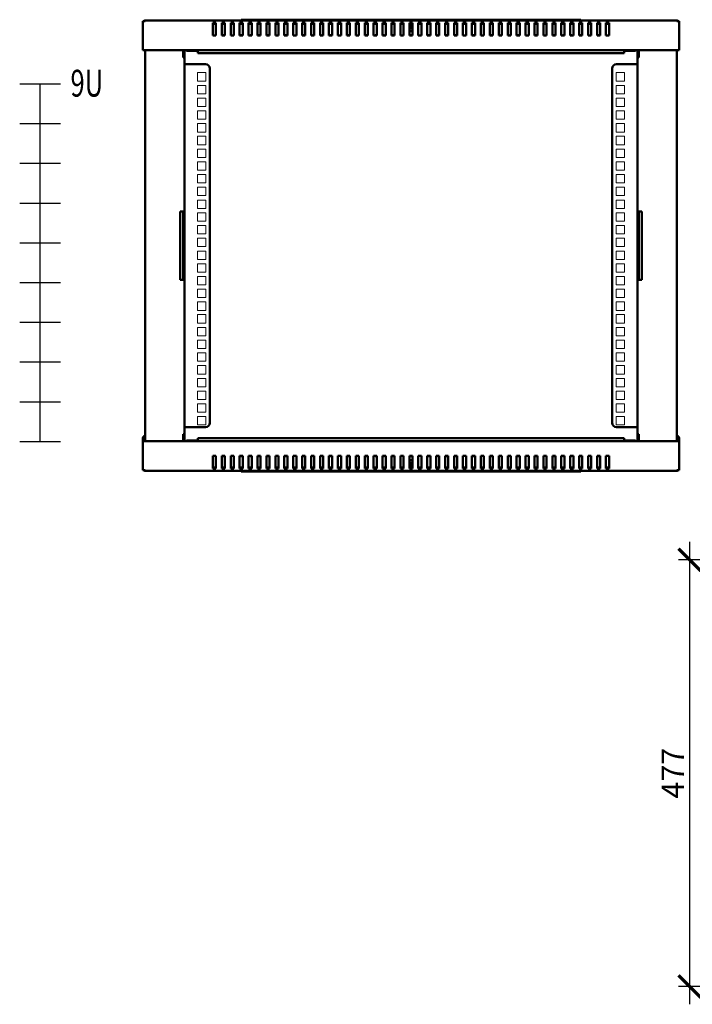
# Model space of a CAD drawing. Units: millimetres. Extents: x -836 to 2114, y -679 to 789.
# Drawn here: x -836 to -83, y -597 to 505 of the extents above; entities that cross this region are included whole.
import ezdxf

# ---------------------------------------------------------------- set-up
doc = ezdxf.new("R2010")
doc.units = ezdxf.units.MM
doc.layers.add('Выноски', color=7, linetype='Continuous', lineweight=30)
doc.layers.add('Основная линия', color=7, linetype='Continuous', lineweight=50)
doc.layers.add('Размеры', color=7, linetype='Continuous')
doc.styles.add('GOST 2.304', font='CS_Gost2304.shx')
doc.styles.get("Standard").update_dxf_attribs({"font": 'isocpeur.ttf', "height": 2.5})
doc.dimstyles.new('SPDS', dxfattribs={"dimscale": 10, "dimtxt": 2.5, "dimasz": 2.5, "dimexe": 1.25, "dimexo": 0.625, "dimtad": 1, "dimdec": 0, "dimrnd": 0.001, "dimtxsty": 'GOST 2.304', "dimblk": 'ARCHTICK', "dimcen": 2.5, "dimdle": 2, "dimadec": 0, "dimazin": 2, "dimtfac": 0.75, "dimtdec": 0, "dimtix": 1, "dimtmove": 0, "dimatfit": 3, "dimfxl": 1, "dimtolj": 1, "dimarcsym": 0})

# ---------------------------------------------------------------- blocks, each defined once
blk = doc.blocks.new('_ArchTick')
at = {"color": 0, "linetype": 'ByBlock', "const_width": 0.15}
blk.add_lwpolyline([(-0.5, -0.5), (0.5, 0.5)], dxfattribs=at)
blk = doc.blocks.new('*D4')
at = {"layer": 'Defpoints', "color": 0, "transparency": 16777216}
for p in [(-85.7, -99.5), (-11.2, -99.5), (0, -576.6)]:
    blk.add_point(p, dxfattribs=at)
at = {"layer": 'Размеры', "color": 0, "lineweight": -2, "transparency": 16777216}
for p, q in [((-85.7, -596.6), (-85.7, -79.5)), ((-17.5, -99.5), (-98.2, -99.5)), ((-6.2, -576.6), (-98.2, -576.6))]:
    blk.add_line(p, q, dxfattribs=at)
at = {"layer": 'Размеры', "color": 0, "lineweight": -2, "transparency": 16777216, "xscale": 25, "yscale": 25, "zscale": 25}
for p, rotation in [((-85.7, -99.5), 90), ((-85.7, -576.6), 270)]:
    blk.add_blockref('_ArchTick', p, dxfattribs=dict(at, rotation=rotation))
at = {"layer": 'Размеры', "color": 0, "transparency": 16777216, "insert": (-104.5, -338.1), "char_height": 25, "attachment_point": 5, "rotation": 90, "style": 'GOST 2.304'}
blk.add_mtext('\\A1;477', dxfattribs=at)
blk = doc.blocks.new('*U5')
at = {"color": 0, "linetype": 'ByBlock', "lineweight": -2, "ltscale": 25}
blk.add_lwpolyline([(-22.8, 0), (22.8, 0)], dxfattribs=at)
blk = doc.blocks.new('*U6')
at = {"layer": 'Выноски', "color": 0, "linetype": 'ByBlock', "lineweight": -2, "transparency": 16777216}
for p in [(0, 355.6), (0, 311.15), (0, 266.7), (0, 222.25), (0, 177.8), (0, 133.35), (0, 88.9), (0, 44.45), (0, 0)]:
    blk.add_blockref('*U5', p, dxfattribs=at)
blk = doc.blocks.new('*U14')
at = {"color": 7, "linetype": 'Continuous', "lineweight": 15}
for p, q in [((-239, -4.7), (-239, 4.7)), ((-239, 4.7), (-229.5, 4.7)), ((-229.5, 4.7), (-229.5, -4.7)), ((239, 4.7), (229.5, 4.7)), ((229.5, 4.7), (229.5, -4.7)), ((239, -4.7), (239, 4.7)), ((-229.5, -4.7), (-239, -4.7)), ((229.5, -4.7), (239, -4.7))]:
    blk.add_line(p, q, dxfattribs=at)
blk = doc.blocks.new('*U15')
at = {"layer": 'Основная линия', "color": 0, "linetype": 'ByBlock', "lineweight": -2, "transparency": 16777216}
for p in [(0, 384.7), (0, 370.5), (0, 356.2), (0, 342), (0, 327.7), (0, 313.5), (0, 299.2), (0, 285), (0, 270.7), (0, 256.5), (0, 242.2), (0, 228), (0, 213.7), (0, 199.5), (0, 185.2), (0, 171), (0, 156.7), (0, 142.5), (0, 128.2), (0, 114), (0, 99.7), (0, 85.5), (0, 71.2), (0, 57), (0, 42.7), (0, 28.5), (0, 14.2), (0, 0)]:
    blk.add_blockref('*U14', p, dxfattribs=at)

msp = doc.modelspace()

# ---------------------------------------------------------------- linework, layer by layer
at = {"layer": 'Выноски'}
msp.add_line((-835.5, 33), (-789.9, 33), dxfattribs=at)
msp.add_lwpolyline([(-812.7, 33), (-812.7, 433)], dxfattribs=at)
at = {"layer": 'Основная линия'}
for p, q in [((-695.2, 503), (-697.6, 503)), ((-697.6, 483.4), (-697.6, 503)), ((-695.2, 503.7), (-695.2, 503)), ((-100, 503.7), (-695.2, 503.7)), ((-615.9, 501.1), (-619.4, 501.1)), ((-619.4, 501.1), (-619.4, 487)), ((-615.9, 500.1), (-619.4, 500.1)), ((-615.9, 487), (-615.9, 501.1)), ((-605.9, 501.1), (-609.4, 501.1)), ((-609.4, 501.1), (-609.4, 487)), ((-605.9, 500.1), (-609.4, 500.1)), ((-605.9, 487), (-605.9, 501.1)), ((-595.9, 501.1), (-599.4, 501.1)), ((-599.4, 501.1), (-599.4, 487)), ((-595.9, 500.1), (-599.4, 500.1)), ((-595.9, 487), (-595.9, 501.1)), ((-585.9, 501.1), (-589.4, 501.1)), ((-589.4, 501.1), (-589.4, 487)), ((-585.9, 500.1), (-589.4, 500.1)), ((-587.6, 503.7), (-587.6, 504.7)), ((-587.6, 504.7), (-582.6, 504.7)), ((-585.9, 487), (-585.9, 501.1)), ((-582.6, 504.7), (-212.6, 504.7)), ((-575.9, 501.1), (-579.4, 501.1)), ((-579.4, 501.1), (-579.4, 487)), ((-575.9, 500.1), (-579.4, 500.1)), ((-575.9, 487), (-575.9, 501.1)), ((-565.9, 501.1), (-569.4, 501.1)), ((-569.4, 501.1), (-569.4, 487)), ((-565.9, 500.1), (-569.4, 500.1)), ((-565.9, 487), (-565.9, 501.1)), ((-555.9, 501.1), (-559.4, 501.1)), ((-559.4, 501.1), (-559.4, 487)), ((-555.9, 500.1), (-559.4, 500.1)), ((-555.9, 487), (-555.9, 501.1)), ((-545.9, 501.1), (-549.4, 501.1)), ((-549.4, 501.1), (-549.4, 487)), ((-545.9, 500.1), (-549.4, 500.1)), ((-545.9, 487), (-545.9, 501.1)), ((-535.9, 501.1), (-539.4, 501.1)), ((-539.4, 501.1), (-539.4, 487)), ((-535.9, 500.1), (-539.4, 500.1)), ((-535.9, 487), (-535.9, 501.1)), ((-525.9, 501.1), (-529.4, 501.1)), ((-529.4, 501.1), (-529.4, 487)), ((-525.9, 500.1), (-529.4, 500.1)), ((-525.9, 487), (-525.9, 501.1)), ((-515.9, 501.1), (-519.4, 501.1)), ((-519.4, 501.1), (-519.4, 487)), ((-515.9, 500.1), (-519.4, 500.1)), ((-515.9, 487), (-515.9, 501.1)), ((-505.9, 501.1), (-509.4, 501.1)), ((-509.4, 501.1), (-509.4, 487)), ((-505.9, 500.1), (-509.4, 500.1)), ((-505.9, 487), (-505.9, 501.1)), ((-495.9, 501.1), (-499.4, 501.1)), ((-499.4, 501.1), (-499.4, 487)), ((-495.9, 500.1), (-499.4, 500.1)), ((-495.9, 487), (-495.9, 501.1)), ((-485.9, 501.1), (-489.4, 501.1)), ((-489.4, 501.1), (-489.4, 487)), ((-485.9, 500.1), (-489.4, 500.1)), ((-485.9, 487), (-485.9, 501.1)), ((-475.9, 501.1), (-479.4, 501.1)), ((-479.4, 501.1), (-479.4, 487)), ((-475.9, 500.1), (-479.4, 500.1)), ((-475.9, 487), (-475.9, 501.1)), ((-465.9, 501.1), (-469.4, 501.1)), ((-469.4, 501.1), (-469.4, 487)), ((-465.9, 500.1), (-469.4, 500.1)), ((-465.9, 487), (-465.9, 501.1)), ((-455.9, 501.1), (-459.4, 501.1)), ((-459.4, 501.1), (-459.4, 487)), ((-455.9, 500.1), (-459.4, 500.1)), ((-455.9, 487), (-455.9, 501.1)), ((-445.9, 501.1), (-449.4, 501.1)), ((-449.4, 501.1), (-449.4, 487)), ((-445.9, 500.1), (-449.4, 500.1)), ((-445.9, 487), (-445.9, 501.1)), ((-435.9, 501.1), (-439.4, 501.1)), ((-439.4, 501.1), (-439.4, 487)), ((-435.9, 500.1), (-439.4, 500.1)), ((-435.9, 487), (-435.9, 501.1)), ((-425.9, 501.1), (-429.4, 501.1)), ((-429.4, 501.1), (-429.4, 487)), ((-425.9, 500.1), (-429.4, 500.1)), ((-425.9, 487), (-425.9, 501.1)), ((-415.9, 501.1), (-419.4, 501.1)), ((-419.4, 501.1), (-419.4, 487)), ((-415.9, 500.1), (-419.4, 500.1)), ((-415.9, 487), (-415.9, 501.1)), ((-405.9, 501.1), (-409.4, 501.1)), ((-409.4, 501.1), (-409.4, 487)), ((-405.9, 500.1), (-409.4, 500.1)), ((-405.9, 487), (-405.9, 501.1)), ((-395.9, 501.1), (-399.4, 501.1)), ((-399.4, 501.1), (-399.4, 487)), ((-395.9, 500.1), (-399.4, 500.1)), ((-397.6, 499.6), (-397.6, 495.9)), ((-395.9, 487), (-395.9, 501.1)), ((-385.9, 501.1), (-389.4, 501.1)), ((-389.4, 501.1), (-389.4, 487)), ((-385.9, 500.1), (-389.4, 500.1)), ((-385.9, 487), (-385.9, 501.1)), ((-375.9, 501.1), (-379.4, 501.1)), ((-379.4, 501.1), (-379.4, 487)), ((-375.9, 500.1), (-379.4, 500.1)), ((-375.9, 487), (-375.9, 501.1)), ((-365.9, 501.1), (-369.4, 501.1)), ((-369.4, 501.1), (-369.4, 487)), ((-365.9, 500.1), (-369.4, 500.1)), ((-365.9, 487), (-365.9, 501.1)), ((-355.9, 501.1), (-359.4, 501.1)), ((-359.4, 501.1), (-359.4, 487)), ((-355.9, 500.1), (-359.4, 500.1)), ((-355.9, 487), (-355.9, 501.1)), ((-345.9, 501.1), (-349.4, 501.1)), ((-349.4, 501.1), (-349.4, 487)), ((-345.9, 500.1), (-349.4, 500.1)), ((-345.9, 487), (-345.9, 501.1)), ((-335.9, 501.1), (-339.4, 501.1)), ((-339.4, 501.1), (-339.4, 487)), ((-335.9, 500.1), (-339.4, 500.1)), ((-335.9, 487), (-335.9, 501.1)), ((-325.9, 501.1), (-329.4, 501.1)), ((-329.4, 501.1), (-329.4, 487)), ((-325.9, 500.1), (-329.4, 500.1)), ((-325.9, 487), (-325.9, 501.1)), ((-315.9, 501.1), (-319.4, 501.1)), ((-319.4, 501.1), (-319.4, 487)), ((-315.9, 500.1), (-319.4, 500.1)), ((-315.9, 487), (-315.9, 501.1)), ((-305.9, 501.1), (-309.4, 501.1)), ((-309.4, 501.1), (-309.4, 487)), ((-305.9, 500.1), (-309.4, 500.1)), ((-305.9, 487), (-305.9, 501.1)), ((-295.9, 501.1), (-299.4, 501.1)), ((-299.4, 501.1), (-299.4, 487)), ((-295.9, 500.1), (-299.4, 500.1)), ((-295.9, 487), (-295.9, 501.1)), ((-285.9, 501.1), (-289.4, 501.1)), ((-289.4, 501.1), (-289.4, 487)), ((-285.9, 500.1), (-289.4, 500.1)), ((-285.9, 487), (-285.9, 501.1)), ((-275.9, 501.1), (-279.4, 501.1)), ((-279.4, 501.1), (-279.4, 487)), ((-275.9, 500.1), (-279.4, 500.1)), ((-275.9, 487), (-275.9, 501.1)), ((-265.9, 501.1), (-269.4, 501.1)), ((-269.4, 501.1), (-269.4, 487)), ((-265.9, 500.1), (-269.4, 500.1)), ((-265.9, 487), (-265.9, 501.1)), ((-255.9, 501.1), (-259.4, 501.1)), ((-259.4, 501.1), (-259.4, 487)), ((-255.9, 500.1), (-259.4, 500.1)), ((-255.9, 487), (-255.9, 501.1)), ((-245.9, 501.1), (-249.4, 501.1)), ((-249.4, 501.1), (-249.4, 487)), ((-245.9, 500.1), (-249.4, 500.1)), ((-245.9, 487), (-245.9, 501.1)), ((-235.9, 501.1), (-239.4, 501.1)), ((-239.4, 501.1), (-239.4, 487)), ((-235.9, 500.1), (-239.4, 500.1)), ((-235.9, 487), (-235.9, 501.1)), ((-225.9, 501.1), (-229.4, 501.1)), ((-229.4, 501.1), (-229.4, 487)), ((-225.9, 500.1), (-229.4, 500.1)), ((-225.9, 487), (-225.9, 501.1)), ((-215.9, 501.1), (-219.4, 501.1)), ((-219.4, 501.1), (-219.4, 487)), ((-215.9, 500.1), (-219.4, 500.1)), ((-215.9, 487), (-215.9, 501.1)), ((-212.6, 504.7), (-207.6, 504.7)), ((-205.9, 501.1), (-209.4, 501.1)), ((-209.4, 501.1), (-209.4, 487)), ((-205.9, 500.1), (-209.4, 500.1)), ((-207.6, 504.7), (-207.6, 503.7)), ((-205.9, 487), (-205.9, 501.1)), ((-195.9, 501.1), (-199.4, 501.1)), ((-199.4, 501.1), (-199.4, 487)), ((-195.9, 500.1), (-199.4, 500.1)), ((-195.9, 487), (-195.9, 501.1)), ((-185.9, 501.1), (-189.4, 501.1)), ((-189.4, 501.1), (-189.4, 487)), ((-185.9, 500.1), (-189.4, 500.1)), ((-185.9, 487), (-185.9, 501.1)), ((-175.9, 501.1), (-179.4, 501.1)), ((-179.4, 501.1), (-179.4, 487)), ((-175.9, 500.1), (-179.4, 500.1)), ((-175.9, 487), (-175.9, 501.1)), ((-100, 503), (-100, 503.7)), ((-97.6, 503), (-100, 503)), ((-97.6, 483.4), (-97.6, 503)), ((-619.4, 487), (-615.9, 487)), ((-605.9, 487.3), (-609.4, 487.3)), ((-609.4, 487), (-605.9, 487)), ((-599.4, 487), (-595.9, 487)), ((-585.9, 487.3), (-589.4, 487.3)), ((-589.4, 487), (-585.9, 487)), ((-579.4, 487), (-575.9, 487)), ((-577.6, 487.3), (-577.6, 487)), ((-575.9, 487.3), (-577.6, 487.3)), ((-567.6, 487.3), (-569.4, 487.3)), ((-569.4, 487), (-565.9, 487)), ((-567.6, 487), (-567.6, 487.3)), ((-555.9, 487.3), (-559.4, 487.3)), ((-559.4, 487), (-555.9, 487)), ((-549.4, 487), (-545.9, 487)), ((-535.9, 487.3), (-539.4, 487.3)), ((-539.4, 487), (-535.9, 487)), ((-529.4, 487), (-525.9, 487)), ((-515.9, 487.3), (-519.4, 487.3)), ((-519.4, 487), (-515.9, 487)), ((-509.4, 487), (-505.9, 487)), ((-507.6, 487.3), (-507.6, 487)), ((-505.9, 487.3), (-507.6, 487.3)), ((-497.6, 487.3), (-499.4, 487.3)), ((-499.4, 487), (-495.9, 487)), ((-497.6, 487), (-497.6, 487.3)), ((-485.9, 487.3), (-489.4, 487.3)), ((-489.4, 487), (-485.9, 487)), ((-479.4, 487), (-475.9, 487)), ((-465.9, 487.3), (-469.4, 487.3)), ((-469.4, 487), (-465.9, 487)), ((-459.4, 487), (-455.9, 487)), ((-445.9, 487.3), (-449.4, 487.3)), ((-449.4, 487), (-445.9, 487)), ((-439.4, 487), (-435.9, 487)), ((-437.6, 487.3), (-437.6, 487)), ((-435.9, 487.3), (-437.6, 487.3)), ((-427.6, 487.3), (-429.4, 487.3)), ((-429.4, 487), (-425.9, 487)), ((-427.6, 487), (-427.6, 487.3)), ((-415.9, 487.3), (-419.4, 487.3)), ((-419.4, 487), (-415.9, 487)), ((-409.4, 487), (-405.9, 487)), ((-395.9, 495.3), (-399.4, 495.3)), ((-399.4, 492.3), (-397.8, 492.3)), ((-397.8, 491.8), (-399.4, 491.8)), ((-395.9, 487.3), (-399.4, 487.3)), ((-399.4, 487), (-395.9, 487)), ((-397.8, 492.3), (-395.9, 492.3)), ((-395.9, 491.8), (-397.8, 491.8)), ((-389.4, 487), (-385.9, 487)), ((-375.9, 487.3), (-379.4, 487.3)), ((-379.4, 487), (-375.9, 487)), ((-369.4, 487), (-365.9, 487)), ((-367.6, 487.3), (-367.6, 487)), ((-365.9, 487.3), (-367.6, 487.3)), ((-357.6, 487.3), (-359.4, 487.3)), ((-359.4, 487), (-355.9, 487)), ((-357.6, 487), (-357.6, 487.3)), ((-345.9, 487.3), (-349.4, 487.3)), ((-349.4, 487), (-345.9, 487)), ((-339.4, 487), (-335.9, 487)), ((-325.9, 487.3), (-329.4, 487.3)), ((-329.4, 487), (-325.9, 487)), ((-319.4, 487), (-315.9, 487)), ((-305.9, 487.3), (-309.4, 487.3)), ((-309.4, 487), (-305.9, 487)), ((-299.4, 487), (-295.9, 487)), ((-295.9, 487.3), (-297.6, 487.3)), ((-297.6, 487.3), (-297.6, 487)), ((-287.6, 487.3), (-289.4, 487.3)), ((-289.4, 487), (-285.9, 487)), ((-287.6, 487), (-287.6, 487.3)), ((-275.9, 487.3), (-279.4, 487.3)), ((-279.4, 487), (-275.9, 487)), ((-269.4, 487), (-265.9, 487)), ((-255.9, 487.3), (-259.4, 487.3)), ((-259.4, 487), (-255.9, 487)), ((-249.4, 487), (-245.9, 487)), ((-235.9, 487.3), (-239.4, 487.3)), ((-239.4, 487), (-235.9, 487)), ((-229.4, 487), (-225.9, 487)), ((-225.9, 487.3), (-227.6, 487.3)), ((-227.6, 487.3), (-227.6, 487)), ((-217.6, 487.3), (-219.4, 487.3)), ((-219.4, 487), (-215.9, 487)), ((-217.6, 487), (-217.6, 487.3)), ((-205.9, 487.3), (-209.4, 487.3)), ((-209.4, 487), (-205.9, 487)), ((-199.4, 487), (-195.9, 487)), ((-185.9, 487.3), (-189.4, 487.3)), ((-189.4, 487), (-185.9, 487)), ((-179.4, 487), (-175.9, 487)), ((-697.6, 481.7), (-697.6, 483.4)), ((-697.6, 473.1), (-697.6, 481.7)), ((-97.6, 481.7), (-97.6, 483.4)), ((-97.6, 473.1), (-97.6, 481.7)), ((-697.6, 470.7), (-697.6, 473.1)), ((-97.6, 470.7), (-697.6, 470.7)), ((-695.1, 470.7), (-695.1, 33.2)), ((-652.5, 470.7), (-652.5, 462.6)), ((-652.5, 462.6), (-651.3, 462.6)), ((-651.3, 462.6), (-651.1, 462.6)), ((-651.1, 462.6), (-651.1, 470.7)), ((-647.6, 470.6), (-651.1, 470.6)), ((-651.1, 462.6), (-651.1, 41.3)), ((-647.6, 470.6), (-647.6, 469.8)), ((-647.6, 470.6), (-636.1, 470.6)), ((-647.6, 469.8), (-636.1, 469.8)), ((-647.6, 469.8), (-647.6, 468.8)), ((-636.1, 467.3), (-636.1, 470.7)), ((-636.1, 467.3), (-159.1, 467.3)), ((-159.1, 467.3), (-159.1, 470.7)), ((-159.1, 470.6), (-147.6, 470.6)), ((-159.1, 469.8), (-147.6, 469.8)), ((-147.6, 470.6), (-147.6, 469.8)), ((-144.1, 470.6), (-147.6, 470.6)), ((-147.6, 468.8), (-147.6, 469.8)), ((-144.1, 470.7), (-144.1, 462.6)), ((-144.1, 462.6), (-143.9, 462.6)), ((-144.1, 41.3), (-144.1, 462.6)), ((-143.9, 462.6), (-142.7, 462.6)), ((-142.7, 462.6), (-142.7, 470.7)), ((-100.1, 33.2), (-100.1, 470.7)), ((-97.6, 470.7), (-97.6, 473.1)), ((-650, 455.1), (-651.1, 455.1)), ((-627.6, 455.1), (-650, 455.1)), ((-167.6, 455.1), (-145.2, 455.1)), ((-145.2, 455.1), (-144.1, 455.1)), ((-622.6, 53.8), (-622.6, 450.1)), ((-172.6, 450.1), (-172.6, 53.8)), ((-656.1, 290.1), (-656.1, 213.9)), ((-656.1, 290.1), (-653.5, 290.1)), ((-651.1, 290.1), (-653.5, 290.1)), ((-652.5, 213.9), (-652.5, 290.1)), ((-651.1, 213.9), (-651.1, 290.1)), ((-141.7, 290.1), (-144.1, 290.1)), ((-144.1, 290.1), (-144.1, 213.9)), ((-142.7, 290.1), (-142.7, 213.9)), ((-139.1, 290.1), (-141.7, 290.1)), ((-139.1, 213.9), (-139.1, 290.1)), ((-656.1, 213.9), (-653.5, 213.9)), ((-653.5, 213.9), (-651.1, 213.9)), ((-144.1, 213.9), (-141.7, 213.9)), ((-139.1, 213.9), (-141.7, 213.9)), ((-650, 48.8), (-651.1, 48.8)), ((-627.6, 48.8), (-650, 48.8)), ((-167.6, 48.8), (-145.2, 48.8)), ((-145.2, 48.8), (-144.1, 48.8)), ((-697.6, 36.7), (-697.6, 33.2)), ((-697.6, 33.2), (-97.6, 33.2)), ((-697.6, 33.2), (-697.6, 30.8)), ((-696.2, 36.7), (-696.2, 33.2)), ((-695.2, 39.1), (-695.1, 39.1)), ((-695.2, 37.7), (-695.1, 37.7)), ((-651.3, 41.3), (-652.5, 41.3)), ((-652.5, 41.3), (-652.5, 33.2)), ((-651.1, 41.3), (-651.3, 41.3)), ((-651.1, 33.2), (-651.1, 41.3)), ((-651.1, 33.3), (-647.6, 33.3)), ((-647.6, 35.1), (-647.6, 34.1)), ((-647.6, 33.3), (-647.6, 34.1)), ((-647.6, 34.1), (-636.1, 34.1)), ((-647.6, 33.3), (-636.1, 33.3)), ((-159.1, 36.6), (-636.1, 36.6)), ((-636.1, 36.6), (-636.1, 33.2)), ((-159.1, 36.6), (-159.1, 33.2)), ((-159.1, 34.1), (-147.6, 34.1)), ((-159.1, 33.3), (-147.6, 33.3)), ((-147.6, 34.1), (-147.6, 35.1)), ((-147.6, 33.3), (-147.6, 34.1)), ((-147.6, 33.3), (-144.1, 33.3)), ((-144.1, 41.3), (-144.1, 33.2)), ((-143.9, 41.3), (-144.1, 41.3)), ((-142.7, 41.3), (-143.9, 41.3)), ((-142.7, 33.2), (-142.7, 41.3)), ((-100, 39.1), (-100.1, 39.1)), ((-100, 37.7), (-100.1, 37.7)), ((-99, 36.7), (-99, 33.2)), ((-97.6, 36.7), (-97.6, 33.2)), ((-97.6, 33.2), (-97.6, 30.8)), ((-697.6, 30.8), (-697.6, 22.2)), ((-697.6, 22.2), (-697.6, 20.5)), ((-97.6, 30.8), (-97.6, 22.2)), ((-97.6, 22.2), (-97.6, 20.5)), ((-697.6, 20.5), (-697.6, 0.9)), ((-615.9, 16.9), (-619.4, 16.9)), ((-619.4, 16.9), (-619.4, 2.8)), ((-615.9, 2.8), (-615.9, 16.9)), ((-605.9, 16.9), (-609.4, 16.9)), ((-609.4, 16.9), (-609.4, 2.8)), ((-609.4, 16.6), (-605.9, 16.6)), ((-605.9, 2.8), (-605.9, 16.9)), ((-595.9, 16.9), (-599.4, 16.9)), ((-599.4, 16.9), (-599.4, 2.8)), ((-595.9, 2.8), (-595.9, 16.9)), ((-585.9, 16.9), (-589.4, 16.9)), ((-589.4, 16.9), (-589.4, 2.8)), ((-589.4, 16.6), (-585.9, 16.6)), ((-585.9, 2.8), (-585.9, 16.9)), ((-575.9, 16.9), (-579.4, 16.9)), ((-579.4, 16.9), (-579.4, 2.8)), ((-577.6, 16.9), (-577.6, 16.6)), ((-577.6, 16.6), (-575.9, 16.6)), ((-575.9, 2.8), (-575.9, 16.9)), ((-565.9, 16.9), (-569.4, 16.9)), ((-569.4, 16.9), (-569.4, 2.8)), ((-569.4, 16.6), (-567.6, 16.6)), ((-567.6, 16.6), (-567.6, 16.9)), ((-565.9, 2.8), (-565.9, 16.9)), ((-555.9, 16.9), (-559.4, 16.9)), ((-559.4, 16.9), (-559.4, 2.8)), ((-559.4, 16.6), (-555.9, 16.6)), ((-555.9, 2.8), (-555.9, 16.9)), ((-545.9, 16.9), (-549.4, 16.9)), ((-549.4, 16.9), (-549.4, 2.8)), ((-545.9, 2.8), (-545.9, 16.9)), ((-535.9, 16.9), (-539.4, 16.9)), ((-539.4, 16.9), (-539.4, 2.8)), ((-539.4, 16.6), (-535.9, 16.6)), ((-535.9, 2.8), (-535.9, 16.9)), ((-525.9, 16.9), (-529.4, 16.9)), ((-529.4, 16.9), (-529.4, 2.8)), ((-525.9, 2.8), (-525.9, 16.9)), ((-515.9, 16.9), (-519.4, 16.9)), ((-519.4, 16.9), (-519.4, 2.8)), ((-519.4, 16.6), (-515.9, 16.6)), ((-515.9, 2.8), (-515.9, 16.9)), ((-505.9, 16.9), (-509.4, 16.9)), ((-509.4, 16.9), (-509.4, 2.8)), ((-507.6, 16.9), (-507.6, 16.6)), ((-507.6, 16.6), (-505.9, 16.6)), ((-505.9, 2.8), (-505.9, 16.9)), ((-495.9, 16.9), (-499.4, 16.9)), ((-499.4, 16.9), (-499.4, 2.8)), ((-499.4, 16.6), (-497.6, 16.6)), ((-497.6, 16.6), (-497.6, 16.9)), ((-495.9, 2.8), (-495.9, 16.9)), ((-485.9, 16.9), (-489.4, 16.9)), ((-489.4, 16.9), (-489.4, 2.8)), ((-489.4, 16.6), (-485.9, 16.6)), ((-485.9, 2.8), (-485.9, 16.9)), ((-475.9, 16.9), (-479.4, 16.9)), ((-479.4, 16.9), (-479.4, 2.8)), ((-475.9, 2.8), (-475.9, 16.9)), ((-465.9, 16.9), (-469.4, 16.9)), ((-469.4, 16.9), (-469.4, 2.8)), ((-469.4, 16.6), (-465.9, 16.6)), ((-465.9, 2.8), (-465.9, 16.9)), ((-455.9, 16.9), (-459.4, 16.9)), ((-459.4, 16.9), (-459.4, 2.8)), ((-455.9, 2.8), (-455.9, 16.9)), ((-445.9, 16.9), (-449.4, 16.9)), ((-449.4, 16.9), (-449.4, 2.8)), ((-449.4, 16.6), (-445.9, 16.6)), ((-445.9, 2.8), (-445.9, 16.9)), ((-435.9, 16.9), (-439.4, 16.9)), ((-439.4, 16.9), (-439.4, 2.8)), ((-437.6, 16.9), (-437.6, 16.6)), ((-437.6, 16.6), (-435.9, 16.6)), ((-435.9, 2.8), (-435.9, 16.9)), ((-425.9, 16.9), (-429.4, 16.9)), ((-429.4, 16.9), (-429.4, 2.8)), ((-429.4, 16.6), (-427.6, 16.6)), ((-427.6, 16.6), (-427.6, 16.9)), ((-425.9, 2.8), (-425.9, 16.9)), ((-415.9, 16.9), (-419.4, 16.9)), ((-419.4, 16.9), (-419.4, 2.8)), ((-419.4, 16.6), (-415.9, 16.6)), ((-415.9, 2.8), (-415.9, 16.9)), ((-405.9, 16.9), (-409.4, 16.9)), ((-409.4, 16.9), (-409.4, 2.8)), ((-405.9, 2.8), (-405.9, 16.9)), ((-395.9, 16.9), (-399.4, 16.9)), ((-399.4, 16.9), (-399.4, 2.8)), ((-399.4, 16.6), (-395.9, 16.6)), ((-399.4, 12.1), (-397.4, 12.1)), ((-397.4, 11.6), (-399.4, 11.6)), ((-397.4, 12.1), (-395.9, 12.1)), ((-395.9, 11.6), (-397.4, 11.6)), ((-395.9, 2.8), (-395.9, 16.9)), ((-385.9, 16.9), (-389.4, 16.9)), ((-389.4, 16.9), (-389.4, 2.8)), ((-385.9, 2.8), (-385.9, 16.9)), ((-375.9, 16.9), (-379.4, 16.9)), ((-379.4, 16.9), (-379.4, 2.8)), ((-379.4, 16.6), (-375.9, 16.6)), ((-375.9, 2.8), (-375.9, 16.9)), ((-365.9, 16.9), (-369.4, 16.9)), ((-369.4, 16.9), (-369.4, 2.8)), ((-367.6, 16.9), (-367.6, 16.6)), ((-367.6, 16.6), (-365.9, 16.6)), ((-365.9, 2.8), (-365.9, 16.9)), ((-355.9, 16.9), (-359.4, 16.9)), ((-359.4, 16.9), (-359.4, 2.8)), ((-359.4, 16.6), (-357.6, 16.6)), ((-357.6, 16.6), (-357.6, 16.9)), ((-355.9, 2.8), (-355.9, 16.9)), ((-345.9, 16.9), (-349.4, 16.9)), ((-349.4, 16.9), (-349.4, 2.8)), ((-349.4, 16.6), (-345.9, 16.6)), ((-345.9, 2.8), (-345.9, 16.9)), ((-335.9, 16.9), (-339.4, 16.9)), ((-339.4, 16.9), (-339.4, 2.8)), ((-335.9, 2.8), (-335.9, 16.9)), ((-325.9, 16.9), (-329.4, 16.9)), ((-329.4, 16.9), (-329.4, 2.8)), ((-329.4, 16.6), (-325.9, 16.6)), ((-325.9, 2.8), (-325.9, 16.9)), ((-315.9, 16.9), (-319.4, 16.9)), ((-319.4, 16.9), (-319.4, 2.8)), ((-315.9, 2.8), (-315.9, 16.9)), ((-305.9, 16.9), (-309.4, 16.9)), ((-309.4, 16.9), (-309.4, 2.8)), ((-309.4, 16.6), (-305.9, 16.6)), ((-305.9, 2.8), (-305.9, 16.9)), ((-295.9, 16.9), (-299.4, 16.9)), ((-299.4, 16.9), (-299.4, 2.8)), ((-297.6, 16.9), (-297.6, 16.6)), ((-297.6, 16.6), (-295.9, 16.6)), ((-295.9, 2.8), (-295.9, 16.9)), ((-285.9, 16.9), (-289.4, 16.9)), ((-289.4, 16.9), (-289.4, 2.8)), ((-289.4, 16.6), (-287.6, 16.6)), ((-287.6, 16.6), (-287.6, 16.9)), ((-285.9, 2.8), (-285.9, 16.9)), ((-275.9, 16.9), (-279.4, 16.9)), ((-279.4, 16.9), (-279.4, 2.8)), ((-279.4, 16.6), (-275.9, 16.6)), ((-275.9, 2.8), (-275.9, 16.9)), ((-265.9, 16.9), (-269.4, 16.9)), ((-269.4, 16.9), (-269.4, 2.8)), ((-265.9, 2.8), (-265.9, 16.9)), ((-255.9, 16.9), (-259.4, 16.9)), ((-259.4, 16.9), (-259.4, 2.8)), ((-259.4, 16.6), (-255.9, 16.6)), ((-255.9, 2.8), (-255.9, 16.9)), ((-245.9, 16.9), (-249.4, 16.9)), ((-249.4, 16.9), (-249.4, 2.8)), ((-245.9, 2.8), (-245.9, 16.9)), ((-235.9, 16.9), (-239.4, 16.9)), ((-239.4, 16.9), (-239.4, 2.8)), ((-239.4, 16.6), (-235.9, 16.6)), ((-235.9, 2.8), (-235.9, 16.9)), ((-225.9, 16.9), (-229.4, 16.9)), ((-229.4, 16.9), (-229.4, 2.8)), ((-227.6, 16.9), (-227.6, 16.6)), ((-227.6, 16.6), (-225.9, 16.6)), ((-225.9, 2.8), (-225.9, 16.9)), ((-215.9, 16.9), (-219.4, 16.9)), ((-219.4, 16.9), (-219.4, 2.8)), ((-219.4, 16.6), (-217.6, 16.6)), ((-217.6, 16.6), (-217.6, 16.9)), ((-215.9, 2.8), (-215.9, 16.9)), ((-205.9, 16.9), (-209.4, 16.9)), ((-209.4, 16.9), (-209.4, 2.8)), ((-209.4, 16.6), (-205.9, 16.6)), ((-205.9, 2.8), (-205.9, 16.9)), ((-195.9, 16.9), (-199.4, 16.9)), ((-199.4, 16.9), (-199.4, 2.8)), ((-195.9, 2.8), (-195.9, 16.9)), ((-185.9, 16.9), (-189.4, 16.9)), ((-189.4, 16.9), (-189.4, 2.8)), ((-189.4, 16.6), (-185.9, 16.6)), ((-185.9, 2.8), (-185.9, 16.9)), ((-175.9, 16.9), (-179.4, 16.9)), ((-179.4, 16.9), (-179.4, 2.8)), ((-175.9, 2.8), (-175.9, 16.9)), ((-97.6, 20.5), (-97.6, 0.9)), ((-697.6, 0.9), (-695.2, 0.9)), ((-695.2, 0.9), (-695.2, 0.2)), ((-695.2, 0.2), (-100, 0.2)), ((-619.4, 3.8), (-615.9, 3.8)), ((-619.4, 2.8), (-615.9, 2.8)), ((-609.4, 3.8), (-605.9, 3.8)), ((-609.4, 2.8), (-605.9, 2.8)), ((-599.4, 3.8), (-595.9, 3.8)), ((-599.4, 2.8), (-595.9, 2.8)), ((-589.4, 3.8), (-585.9, 3.8)), ((-589.4, 2.8), (-585.9, 2.8)), ((-587.6, -0.8), (-587.6, 0.2)), ((-579.4, 3.8), (-575.9, 3.8)), ((-579.4, 2.8), (-575.9, 2.8)), ((-569.4, 3.8), (-565.9, 3.8)), ((-569.4, 2.8), (-565.9, 2.8)), ((-559.4, 3.8), (-555.9, 3.8)), ((-559.4, 2.8), (-555.9, 2.8)), ((-549.4, 3.8), (-545.9, 3.8)), ((-549.4, 2.8), (-545.9, 2.8)), ((-539.4, 3.8), (-535.9, 3.8)), ((-539.4, 2.8), (-535.9, 2.8)), ((-529.4, 3.8), (-525.9, 3.8)), ((-529.4, 2.8), (-525.9, 2.8)), ((-519.4, 3.8), (-515.9, 3.8)), ((-519.4, 2.8), (-515.9, 2.8)), ((-509.4, 3.8), (-505.9, 3.8)), ((-509.4, 2.8), (-505.9, 2.8)), ((-499.4, 3.8), (-495.9, 3.8)), ((-499.4, 2.8), (-495.9, 2.8)), ((-489.4, 3.8), (-485.9, 3.8)), ((-489.4, 2.8), (-485.9, 2.8)), ((-479.4, 3.8), (-475.9, 3.8)), ((-479.4, 2.8), (-475.9, 2.8)), ((-469.4, 3.8), (-465.9, 3.8)), ((-469.4, 2.8), (-465.9, 2.8)), ((-459.4, 3.8), (-455.9, 3.8)), ((-459.4, 2.8), (-455.9, 2.8)), ((-449.4, 3.8), (-445.9, 3.8)), ((-449.4, 2.8), (-445.9, 2.8)), ((-439.4, 3.8), (-435.9, 3.8)), ((-439.4, 2.8), (-435.9, 2.8)), ((-429.4, 3.8), (-425.9, 3.8)), ((-429.4, 2.8), (-425.9, 2.8)), ((-419.4, 3.8), (-415.9, 3.8)), ((-419.4, 2.8), (-415.9, 2.8)), ((-409.4, 3.8), (-405.9, 3.8)), ((-409.4, 2.8), (-405.9, 2.8)), ((-399.4, 8.6), (-395.9, 8.6)), ((-399.4, 3.8), (-395.9, 3.8)), ((-399.4, 2.8), (-395.9, 2.8)), ((-397.6, 4.3), (-397.6, 8)), ((-389.4, 3.8), (-385.9, 3.8)), ((-389.4, 2.8), (-385.9, 2.8)), ((-379.4, 3.8), (-375.9, 3.8)), ((-379.4, 2.8), (-375.9, 2.8)), ((-369.4, 3.8), (-365.9, 3.8)), ((-369.4, 2.8), (-365.9, 2.8)), ((-359.4, 3.8), (-355.9, 3.8)), ((-359.4, 2.8), (-355.9, 2.8)), ((-349.4, 3.8), (-345.9, 3.8)), ((-349.4, 2.8), (-345.9, 2.8)), ((-339.4, 3.8), (-335.9, 3.8)), ((-339.4, 2.8), (-335.9, 2.8)), ((-329.4, 3.8), (-325.9, 3.8)), ((-329.4, 2.8), (-325.9, 2.8)), ((-319.4, 3.8), (-315.9, 3.8)), ((-319.4, 2.8), (-315.9, 2.8)), ((-309.4, 3.8), (-305.9, 3.8)), ((-309.4, 2.8), (-305.9, 2.8)), ((-299.4, 3.8), (-295.9, 3.8)), ((-299.4, 2.8), (-295.9, 2.8)), ((-289.4, 3.8), (-285.9, 3.8)), ((-289.4, 2.8), (-285.9, 2.8)), ((-279.4, 3.8), (-275.9, 3.8)), ((-279.4, 2.8), (-275.9, 2.8)), ((-269.4, 3.8), (-265.9, 3.8)), ((-269.4, 2.8), (-265.9, 2.8)), ((-259.4, 3.8), (-255.9, 3.8)), ((-259.4, 2.8), (-255.9, 2.8)), ((-249.4, 3.8), (-245.9, 3.8)), ((-249.4, 2.8), (-245.9, 2.8)), ((-239.4, 3.8), (-235.9, 3.8)), ((-239.4, 2.8), (-235.9, 2.8)), ((-229.4, 3.8), (-225.9, 3.8)), ((-229.4, 2.8), (-225.9, 2.8)), ((-219.4, 3.8), (-215.9, 3.8)), ((-219.4, 2.8), (-215.9, 2.8)), ((-209.4, 3.8), (-205.9, 3.8)), ((-209.4, 2.8), (-205.9, 2.8)), ((-207.6, 0.2), (-207.6, -0.8)), ((-199.4, 3.8), (-195.9, 3.8)), ((-199.4, 2.8), (-195.9, 2.8)), ((-189.4, 3.8), (-185.9, 3.8)), ((-189.4, 2.8), (-185.9, 2.8)), ((-179.4, 3.8), (-175.9, 3.8)), ((-179.4, 2.8), (-175.9, 2.8)), ((-100, 0.9), (-97.6, 0.9)), ((-100, 0.2), (-100, 0.9)), ((-582.6, -0.8), (-587.6, -0.8)), ((-212.6, -0.8), (-582.6, -0.8)), ((-207.6, -0.8), (-212.6, -0.8))]:
    msp.add_line(p, q, dxfattribs=at)
for centre, radius, start, end in [((-627.6, 450.1), 5, 0, 90), ((-167.6, 450.1), 5, 90, 180), ((-627.6, 53.8), 5, 270, 0), ((-167.6, 53.8), 5, 180, 270), ((-695.2, 36.7), 2.4, 90, 180), ((-695.2, 36.7), 1, 90, 180), ((-100, 36.7), 2.4, 0, 90), ((-100, 36.7), 1, 0, 90)]:
    msp.add_arc(centre, radius, start, end, dxfattribs=at)
for points, knots in [([(-695.2, 503.7), (-695.3, 503.7), (-695.5, 503.7), (-695.9, 503.6), (-696.3, 503.5), (-696.6, 503.3), (-696.8, 503.1), (-696.9, 503)], [0, 0, 0, 0, 0.18208, 0.367733, 0.58731, 0.813253, 1, 1, 1, 1]), ([(-399.4, 495.4), (-399.3, 495.4), (-398.8, 495.5), (-398.2, 495.7), (-397.8, 495.9), (-397.6, 495.9)], [0, 0, 0, 0, 0.144423, 0.71974, 1, 1, 1, 1]), ([(-397.6, 500), (-397.6, 500), (-397.6, 500), (-397.6, 499.9), (-397.6, 499.9), (-397.6, 499.7), (-397.6, 499.7), (-397.6, 499.6)], [0, 0, 0, 0, 0.007914, 0.267535, 0.528603, 0.763816, 1, 1, 1, 1]), ([(-397.6, 495.9), (-397.2, 495.8), (-396.7, 495.6), (-396.1, 495.4), (-395.9, 495.4), (-395.9, 495.4)], [0, 0, 0, 0, 0.626248, 0.945768, 1, 1, 1, 1]), ([(-98.3, 503), (-98.3, 503.1), (-98.4, 503.2), (-98.6, 503.3), (-98.7, 503.4), (-98.9, 503.5), (-99.1, 503.6), (-99.3, 503.6), (-99.5, 503.7), (-99.6, 503.7), (-99.8, 503.7), (-100, 503.7), (-100, 503.7)], [0, 0, 0, 0, 0.0855775, 0.1983978, 0.2550805, 0.4192384, 0.5304469, 0.6432671, 0.6999498, 0.7743713, 0.9243613, 1, 1, 1, 1]), ([(-696.9, 0.9), (-696.9, 0.8), (-696.8, 0.7), (-696.5, 0.6), (-696.2, 0.3), (-695.7, 0.2), (-695.4, 0.2), (-695.2, 0.2)], [0, 0, 0, 0, 0.02831, 0.254265, 0.473852, 0.699807, 1, 1, 1, 1]), ([(-397.6, 8), (-398, 8.1), (-398.5, 8.3), (-399.1, 8.5), (-399.3, 8.5), (-399.4, 8.5)], [0, 0, 0, 0, 0.626248, 0.945768, 1, 1, 1, 1]), ([(-395.9, 8.5), (-395.9, 8.5), (-396.4, 8.4), (-397, 8.2), (-397.4, 8), (-397.6, 8)], [0, 0, 0, 0, 0.144423, 0.71974, 1, 1, 1, 1]), ([(-397.6, 4.3), (-397.6, 4.2), (-397.6, 4.2), (-397.6, 4), (-397.6, 4), (-397.6, 3.9), (-397.6, 3.9), (-397.6, 3.9)], [0, 0, 0, 0, 0.236184, 0.471397, 0.732465, 0.992086, 1, 1, 1, 1]), ([(-100, 0.2), (-99.9, 0.2), (-99.7, 0.2), (-99.3, 0.3), (-98.9, 0.4), (-98.6, 0.6), (-98.4, 0.8), (-98.3, 0.9)], [0, 0, 0, 0, 0.18208, 0.367733, 0.58731, 0.813253, 1, 1, 1, 1])]:
    msp.add_open_spline(points, degree=3, knots=knots, dxfattribs=at)

# ---------------------------------------------------------------- block references
at = {"layer": 'Выноски'}
msp.add_blockref('*U6', (-812.7, 77.4), dxfattribs=at)
at = {"layer": 'Основная линия'}
msp.add_blockref('*U15', (-397.6, 56.1), dxfattribs=at)

# ---------------------------------------------------------------- texts
at = {"layer": 'Выноски', "width": 0.7}
msp.add_text('9U', height=30, dxfattribs=at).set_placement((-778.7, 418.7))

# ---------------------------------------------------------------- dimensions: what is measured, and where the dimension line sits
at = {"layer": 'Размеры'}
dim = msp.add_linear_dim(base=(-85.7, -99.5), p1=(0, -576.6), p2=(-11.2, -99.5), angle=90, dimstyle='SPDS', dxfattribs=at)
dim.commit()
dim.dimension.update_dxf_attribs({"geometry": '*D4', "text_midpoint": (-104.5, -338.1)})

doc.saveas('drawing.dxf')
